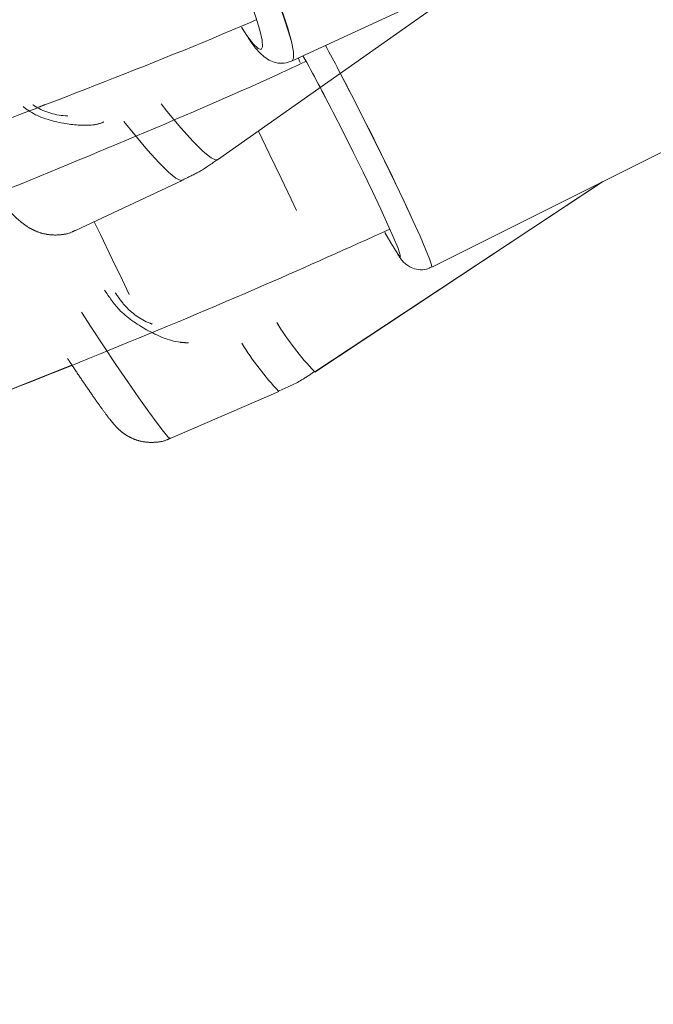
# Model space of a CAD drawing. Units: millimetres. Extents: x 0 to 42, y 0 to 29.8.
# Drawn here: x 32.7 to 32.9, y 10.3 to 10.8 of the extents above; entities that cross this region are included whole.
import ezdxf

# ---------------------------------------------------------------- set-up
doc = ezdxf.new("R2010")
doc.units = ezdxf.units.MM
doc.linetypes.add('PHANTOM', pattern=[1.27, 0.635, -0.127, 0.127, -0.127, 0.127, -0.127])
doc.layers.add('LE_NORM', color=179, linetype='Continuous', lineweight=40)
doc.styles.add('SLDTEXTSTYLE0', font='TXT', dxfattribs={"width": 0.605})
doc.dimstyles.new('SLDDIMSTYLE1', dxfattribs={"dimtxt": 0.35, "dimasz": 0.3, "dimexe": 0, "dimexo": 0.0625, "dimgap": 0.08750000000000001, "dimtad": 1, "dimdec": 0, "dimlfac": 20, "dimrnd": 1e-09, "dimzin": 12, "dimdsep": 46, "dimtxsty": 'SLDTEXTSTYLE0', "dimsah": 1, "dimcen": 0.09, "dimadec": 0, "dimazin": 3, "dimtfac": 1, "dimtofl": 0, "dimtmove": 0, "dimatfit": 3, "dimfxl": 1, "dimfrac": 2, "dimtolj": 1, "dimtzin": 12, "dimarcsym": 0})
doc.dimstyles.new('SLDDIMSTYLE2', dxfattribs={"dimtxt": 0.35, "dimasz": 0.3, "dimexe": 0, "dimexo": 0.0625, "dimgap": 0.08750000000000001, "dimtad": 1, "dimdec": 4, "dimlfac": 20, "dimzin": 12, "dimdsep": 46, "dimtxsty": 'SLDTEXTSTYLE0', "dimsah": 1, "dimcen": 0.09, "dimazin": 3, "dimtfac": 1, "dimtofl": 0, "dimtmove": 0, "dimatfit": 3, "dimfxl": 1, "dimfrac": 2, "dimtolj": 1, "dimtzin": 12, "dimarcsym": 0})

# ---------------------------------------------------------------- blocks, each defined once
blk = doc.blocks.new('_D_11')
at = {"layer": 'LE_NORM', "color": 7}
blk.add_line((33.86560547800459, 11.81979544029215), (35.04200086453594, 11.14060313905397), dxfattribs=at)
blk.add_arc((31.67608297818896, 13.08391704624928), 3.787567350226575, 270.0000000000008, 329.999996049423, dxfattribs=at)
for points in [[(34.95621239145218, 11.19013314496913), (34.71150499105577, 10.98983764279489), (34.8806237724396, 10.88307230299189)], [(31.67608297818896, 9.296349696022707), (31.97979977128258, 9.208280918394516), (31.97189767924077, 9.408124749776329)]]:
    blk.add_solid(points, dxfattribs=at)
at = {"layer": 'LE_NORM', "color": 7, "insert": (33.07106072463037, 10.03677227548328), "char_height": 0.35, "attachment_point": 1, "rotation": 29.999998024710955, "style": 'SLDTEXTSTYLE0'}
blk.add_mtext('60°', dxfattribs=at)
blk = doc.blocks.new('_D_12')
at = {"layer": 'LE_NORM'}
for p, q in [((29.80783083096945, 10.69786418638683), (29.80783083096948, 8.909548542730816)), ((33.09708791142516, 10.69786418638689), (33.09708791142519, 8.909548542730876)), ((29.80783083096948, 9.008608542730816), (28.92568988283682, 9.0086085427308)), ((33.09708791142519, 9.008608542730876), (29.80783083096948, 9.008608542730816))]:
    blk.add_line(p, q, dxfattribs=at)
for points in [[(29.80783083096948, 9.008608542730816), (30.10783083096949, 8.908608542730821), (30.10783083096948, 9.10860854273082)], [(33.09708791142519, 9.008608542730876), (32.79708791142519, 9.10860854273087), (32.79708791142519, 8.908608542730871)]]:
    blk.add_solid(points, dxfattribs=at)
at = {"layer": 'LE_NORM', "insert": (28.92568988283681, 9.459782228367928), "char_height": 0.35, "attachment_point": 1, "style": 'SLDTEXTSTYLE0'}
blk.add_mtext('66', dxfattribs=at)

msp = doc.modelspace()

# ---------------------------------------------------------------- linework, layer by layer
at = {"color": 7, "linetype": 'Continuous', "lineweight": 15}
for p, q in [((32.77572661060093, 10.74029734178552), (32.98440604823826, 10.83680650039682)), ((32.83534451740979, 10.65226232453355), (33.04203971642254, 10.75559934421548)), ((32.77824103254078, 10.74159404083261), (32.7791187109351, 10.73959609313974))]:
    msp.add_line(p, q, dxfattribs=at)
at = {"color": 7, "linetype": 'PHANTOM', "lineweight": 0}
for p, q in [((32.74385049360989, 10.69806208654413), (32.85725354570149, 10.7780016009427)), ((32.90831758993863, 10.68874528451929), (33.04203971642254, 10.75559934421548)), ((32.66730225998162, 10.72062020941743), (32.67012006956337, 10.72169428511629)), ((32.68319181519745, 10.66792880936632), (32.72875606435536, 10.68929394527444)), ((32.78535588997601, 10.60755183740625), (32.9083184840083, 10.68874573155412)), ((32.78536915200947, 10.60753619118699), (32.90847122091053, 10.68882202549943)), ((32.72360696810482, 10.57913487597475), (32.77002483028172, 10.59925069852838)), ((32.72362023013828, 10.57911922975549), (32.77003809231518, 10.59923505230913))]:
    msp.add_line(p, q, dxfattribs=at)
at = {"color": 8, "linetype": 'PHANTOM', "lineweight": 0}
for p, q in [((32.78540804404019, 10.60758625908861), (32.78536915200947, 10.60753619118699)), ((32.72365986722706, 10.57915782376298), (32.72362023013828, 10.57911922975549))]:
    msp.add_line(p, q, dxfattribs=at)
at = {"color": 8, "linetype": 'Continuous', "lineweight": 15, "flags": 128}
for points in [[(32.74339526313542, 10.82455104037294), (32.74791642445324, 10.81575890823373), (32.75248273628949, 10.80642795010576), (32.75696306842563, 10.7968263868905), (32.76122852581737, 10.78723063512811), (32.76515632289647, 10.77791651531228), (32.76863350886105, 10.7691520993329), (32.77155994790791, 10.76118951483735), (32.7738514484763, 10.75425794168481), (32.77544229644536, 10.74855660840043), (32.7762865962386, 10.74424957676896), (32.77635990995167, 10.74146082445154), (32.77572512048481, 10.74029674573907)], [(32.8010801913142, 10.72581505223283), (32.80578582900761, 10.71659495874414), (32.81053795832393, 10.70713242336282), (32.81519948858021, 10.69769969030389), (32.8196366073489, 10.68856796070108), (32.82372161167859, 10.67999994202623), (32.82733693140744, 10.6722422484971), (32.83037855643033, 10.66551795049676), (32.83275901693104, 10.66002061410913), (32.83440991657971, 10.65590819164285), (32.8352835716605, 10.65329914732942), (32.83535494822262, 10.65226858302125), (32.83534392136333, 10.65226217552194)]]:
    msp.add_lwpolyline(points, dxfattribs=at)
at = {"color": 7, "linetype": 'Continuous', "lineweight": 15, "flags": 128}
for points in [[(32.75412722843884, 10.75472449704179), (32.75642185825108, 10.75122317119607), (32.75909751075505, 10.74764897867212), (32.76113867181538, 10.74561407609949), (32.76247590202092, 10.74518775387773), (32.7630636038184, 10.74638461514482), (32.76288195866345, 10.74916383071908), (32.76193692702054, 10.75343062921533), (32.76026084440945, 10.75904002233514), (32.75791063326596, 10.76580067916879), (32.75496661084889, 10.77348267479906), (32.75152861493824, 10.78182404681215), (32.74771406668423, 10.79054107709894), (32.74365275520085, 10.79933678551683), (32.73948296326397, 10.80791150971422), (32.73534669893978, 10.81597348495492)], [(32.81534939426182, 10.667081082306), (32.81783133167026, 10.66271683021554), (32.81995936650036, 10.65919821902284), (32.821355307281, 10.65719490691194), (32.82197161930797, 10.65677529021272), (32.82178699392079, 10.65795352502832), (32.82080798763035, 10.66068937822351), (32.81906783002614, 10.66488986655244), (32.8166259767413, 10.67041193886766), (32.81356527823208, 10.67706739350328), (32.80999019163846, 10.68462958379754), (32.80602231043576, 10.69284116669664), (32.80179678815602, 10.70142244740495), (32.79745771902797, 10.71008121415147), (32.79315262454747, 10.71852242394456)]]:
    msp.add_lwpolyline(points, dxfattribs=at)
at = {"color": 8, "linetype": 'PHANTOM', "lineweight": 0, "flags": 128}
for points in [[(32.79629289525746, 10.73502948328027), (32.79655619877575, 10.73452731414804), (32.8010801913142, 10.72581505223283)], [(32.71971225160359, 10.72199484153757), (32.72220134156941, 10.71888720437059), (32.72814496773479, 10.71176340623865), (32.73338779228924, 10.70592945261964), (32.73774921315907, 10.70158680721292), (32.74107857960461, 10.69888522668847), (32.74326085466145, 10.69791799231538), (32.74385049360989, 10.69806208654413)], [(32.72875606435536, 10.68929394527444), (32.7281574847102, 10.68922882720003), (32.7260468842387, 10.69023569866189), (32.72291123288868, 10.69279586716661), (32.7188499214053, 10.69682782336244), (32.71399169582127, 10.70220386429796), (32.70849078315495, 10.70875337167749), (32.7038869203925, 10.71451699181566)], [(32.68575600701568, 10.6330437008954), (32.68986120241879, 10.62672724767694), (32.69515878874062, 10.61868777318963), (32.70044624227284, 10.61078479333887), (32.70554348248242, 10.60328742309579), (32.71027683633564, 10.59645077034006), (32.71448537129162, 10.59050774022111), (32.71802544015645, 10.58566069050798), (32.72077679055928, 10.58207487507829), (32.7226455451846, 10.57987218543062), (32.7235680760741, 10.57912772341737), (32.72360696810482, 10.57913487597475)]]:
    msp.add_lwpolyline(points, dxfattribs=at)
at = {"color": 7, "linetype": 'PHANTOM', "lineweight": 0, "flags": 128}
for points in [[(32.79208093303441, 10.72059964581499), (32.78902813214061, 10.72645893140802), (32.78770252484082, 10.72897394939432)], [(32.77764096277951, 10.67648311897287), (32.77529373186825, 10.68136682554254), (32.77100100535153, 10.69029828353891), (32.76593148130177, 10.7008463685132), (32.76134326475857, 10.71039294644365)], [(32.69118971544502, 10.67167913361558), (32.69382707196473, 10.66619163199434), (32.69889659601448, 10.65564369603166), (32.7031892480254, 10.64671208902368), (32.70613073724506, 10.64059188409814)]]:
    msp.add_lwpolyline(points, dxfattribs=at)
at = {"color": 8, "linetype": 'PHANTOM', "lineweight": 0}
for centre, radius, start, end in [((32.38202809176374, 10.62737553271013), 0.4116605560012466, 17.13379937133078, 28.61854131552103), ((31.50765168373341, 10.05838992161878), 1.455477107067598, 25.0575837944212, 27.29429449499433), ((32.88313598034626, 10.69958960582506), 0.1342828987188226, 211.890486105965, 223.2672310031924), ((32.86495529280217, 10.68859238860762), 0.130360002687026, 211.8277135937384, 223.2628143139406)]:
    msp.add_arc(centre, radius, start, end, dxfattribs=at)
at = {"color": 8, "linetype": 'Continuous', "lineweight": 15}
msp.add_arc((31.87666281949048, 10.25171952587068), 1.038900402081973, 27.15141575385613, 28.4650950928861, dxfattribs=at)
at = {"color": 7, "linetype": 'Continuous', "lineweight": 15}
msp.add_arc((32.18312347189811, 10.40784065975251), 0.6845865363002507, 26.9892904310013, 29.26971149447441, dxfattribs=at)
for points, knots in [([(32.5629331113696, 10.68234061642656), (32.58353843965656, 10.68958426752961), (32.62673606822045, 10.70477007507601), (32.69177226703382, 10.72981807606855), (32.73702154442395, 10.7477699351359), (32.75972476039372, 10.75756605418202), (32.76047437804936, 10.75788950367937)], [0, 0, 0, 0, 0.3095695409129978, 0.6489908754088644, 0.9884103363404049, 1, 1, 1, 1]), ([(32.75694399493931, 10.75016638084421), (32.75718421604893, 10.74979752988383), (32.75859407602566, 10.74763274008978), (32.76049353926324, 10.74525982374367), (32.76296305284203, 10.74265548485782), (32.76542712990496, 10.74077614269034), (32.76867639964586, 10.73946285419622), (32.77226481818065, 10.73908116517926), (32.77457954681437, 10.73993651618807), (32.77569472211598, 10.74034860178003)], [0, 0, 0, 0, 0.0556264393868947, 0.326472101739845, 0.5068035226789642, 0.6657688398749447, 0.7779111142324326, 0.8930034231392732, 1, 1, 1, 1]), ([(32.7816262783408, 10.74011092825899), (32.77780954710545, 10.73834303014856), (32.75247048727007, 10.72660605595767), (32.70496476417179, 10.70631494002934), (32.64207352849851, 10.68036579035858), (32.60061942317356, 10.66470436693428), (32.58135876971482, 10.65742766304979)], [0, 0, 0, 0, 0.05823554850935374, 0.3866224675606735, 0.7150088755002167, 1, 1, 1, 1]), ([(32.60205104368924, 10.57987412258157), (32.61154889766654, 10.5833495664012), (32.64360333002016, 10.59507888747534), (32.69761124165904, 10.61664687940636), (32.75997087302478, 10.6426034425767), (32.79964688908017, 10.66049286272346), (32.81742989438771, 10.66851099773416)], [0, 0, 0, 0, 0.1302272100735562, 0.4395055247086923, 0.7487833401661059, 1, 1, 1, 1]), ([(32.82089247721432, 10.65769558592805), (32.82121239119802, 10.6571966820443), (32.821903827054, 10.65611839209297), (32.82280327210244, 10.65496443086416), (32.82440053349871, 10.65338553338302), (32.82666297608313, 10.65195473714386), (32.82963046308856, 10.65110598611522), (32.83277655483953, 10.65112779771996), (32.83454087483414, 10.65203273191869), (32.83523573893307, 10.65238913341531)], [0, 0, 0, 0, 0.1821210277391684, 0.3936214580230697, 0.5229449247352784, 0.6305525249784699, 0.7612795160272434, 0.9059817411245167, 1, 1, 1, 1])]:
    msp.add_open_spline(points, degree=3, knots=knots, dxfattribs=at)
at = {"color": 8, "linetype": 'PHANTOM', "lineweight": 0}
for points, knots in [([(32.6953296305537, 10.71425204916963), (32.69387813246868, 10.71370980312038), (32.69233115521164, 10.71313188826499), (32.68652676560887, 10.71261955770107), (32.67714778083388, 10.7134129757335), (32.6666582574025, 10.71641642399142), (32.66172272558009, 10.72009275213122), (32.66078374701737, 10.72079216881761)], [0, 0, 0, 0, 0.1280264353041837, 0.1364479814036421, 0.4805248264484764, 0.901170518318466, 1, 1, 1, 1]), ([(32.73141323941945, 10.61997717066774), (32.73023877872757, 10.62003932111645), (32.72396931631835, 10.62037109033156), (32.71360479328771, 10.62508385838107), (32.70204492004272, 10.63280027700118), (32.69751197738297, 10.63961248911513), (32.6955915929675, 10.6424984876729)], [0, 0, 0, 0, 0.07999690738829593, 0.4270365174348132, 0.7572636088430879, 1, 1, 1, 1])]:
    msp.add_open_spline(points, degree=3, knots=knots, dxfattribs=at)
at = {"color": 7, "linetype": 'PHANTOM', "lineweight": 0}
for points, knots in [([(32.66499958354233, 10.72159891768464), (32.66512487198157, 10.72151226999349), (32.66904339832814, 10.71880227326346), (32.67445110240273, 10.7170552593752), (32.67952903251722, 10.71686586397841), (32.67989664691685, 10.71685215278634)], [0, 0, 0, 0, 0.02972747008535645, 0.9297575694201711, 1, 1, 1, 1]), ([(32.63148843663929, 10.70697000070581), (32.63248037763218, 10.70547032284784), (32.63483918016438, 10.70190413901815), (32.63890202146765, 10.69615945162897), (32.6433948442266, 10.69008205063199), (32.64781412539082, 10.68443406333295), (32.65204747109532, 10.679364959683), (32.65624083294901, 10.67481421813373), (32.65975085346327, 10.67151935265183), (32.66372933408221, 10.66879937814236), (32.66754653214745, 10.66704155411581), (32.67190165140394, 10.6659658550218), (32.67678627090163, 10.66597084698157), (32.68068970181471, 10.66666603245386), (32.68261819294443, 10.66776979735739), (32.68302931803463, 10.66800510331163)], [0, 0, 0, 0, 0.0690525154840439, 0.1642045742092157, 0.2593359242814398, 0.355114297508469, 0.452854590156488, 0.5555961068025459, 0.6758267986878359, 0.7407010019913005, 0.7949579411362673, 0.8532649865369272, 0.9160481645748955, 0.982102740645481, 1, 1, 1, 1]), ([(32.72862165588139, 10.68938290520677), (32.73126488006041, 10.69061124963211), (32.73657669517996, 10.69307972678297), (32.74134201453739, 10.69648647599989), (32.74373605269192, 10.69819798513421)], [0, 0, 0, 0, 0.4976122322647324, 1, 1, 1, 1]), ([(32.70017630773781, 10.64131801768312), (32.70142384642257, 10.63953411266028), (32.70511038488347, 10.63426258516571), (32.71112563765781, 10.62966274787048), (32.71563859887718, 10.62811799271258), (32.71597995775937, 10.6280011479474)], [0, 0, 0, 0, 0.32102424248943, 0.9486425000471338, 0.9999999999999999, 0.9999999999999999, 0.9999999999999999, 0.9999999999999999]), ([(32.67978026884792, 10.61332559033403), (32.68007499772431, 10.61287577204869), (32.68170508753158, 10.61038791198205), (32.68473348012996, 10.60587562053816), (32.68863689460381, 10.6001379242941), (32.69223091799757, 10.59498140246127), (32.69538929977933, 10.5905831850029), (32.69779163030342, 10.58739880578612), (32.69946801381526, 10.5853407376329), (32.70103309457983, 10.58363583017524), (32.70288452501113, 10.58193655470921), (32.7054301205286, 10.58015500919625), (32.70866143413546, 10.57859608945116), (32.712749972608, 10.57750667414229), (32.71746852409719, 10.57741838228833), (32.72126343240235, 10.57800433799642), (32.72314774749524, 10.57903396712535), (32.72351785916089, 10.57923620387086)], [0, 0, 0, 0, 0.0220647800738176, 0.1220361355123758, 0.2221695468208346, 0.3228533339156077, 0.4248839547364724, 0.5305581641574276, 0.6097687028026726, 0.6545087078741144, 0.697696165666642, 0.739473928395336, 0.7893195670862417, 0.8468756652679412, 0.9121752012403834, 0.9827497096021106, 1, 1, 1, 1]), ([(32.60205104368924, 10.57987412258157), (32.61155260530569, 10.58334018511951), (32.63832915611026, 10.59310796892026), (32.6647705597491, 10.60374786817243), (32.68182932752369, 10.61061223789224)], [0, 0, 0, 0, 0.3548463611240084, 1, 1, 1, 1]), ([(32.76989817041157, 10.59932788654336), (32.77326836802784, 10.60079900391655), (32.77864078678555, 10.60314410633202), (32.78345012339866, 10.60647921275958), (32.78524249213932, 10.60772215767869)], [0, 0, 0, 0, 0.6273147660782916, 1, 1, 1, 1])]:
    msp.add_open_spline(points, degree=3, knots=knots, dxfattribs=at)

# ---------------------------------------------------------------- dimensions: what is measured, and where the dimension line sits
at = {"layer": 'LE_NORM', "color": 7}
dim = msp.add_angular_dim_2l(base=(33.56986654021881, 9.803787437119803), line1=((31.67608297818896, 13.58633318964626), (31.67608297818895, 5.481590496595661)), line2=((33.34152301292328, 12.12237464076546), (33.77981700492082, 11.86932544620732)), dimstyle='SLDDIMSTYLE2', dxfattribs=at)
dim.commit()
dim.dimension.update_dxf_attribs({"geometry": '_D_11', "text_midpoint": (33.5698665402188, 9.803787437119798), "dimtype": 162})
at = {"layer": 'LE_NORM'}
dim = msp.add_linear_dim(base=(29.80783083096948, 9.008608542730817), p1=(33.09708791142516, 10.79692418638689), p2=(29.80783083096945, 10.79692418638682), angle=1.02110162309361e-12, dimstyle='SLDDIMSTYLE1', dxfattribs=at)
dim.commit()
dim.dimension.update_dxf_attribs({"geometry": '_D_12', "text_midpoint": (29.14492598758595, 9.008608542730805), "dimtype": 160})

doc.saveas('drawing.dxf')
